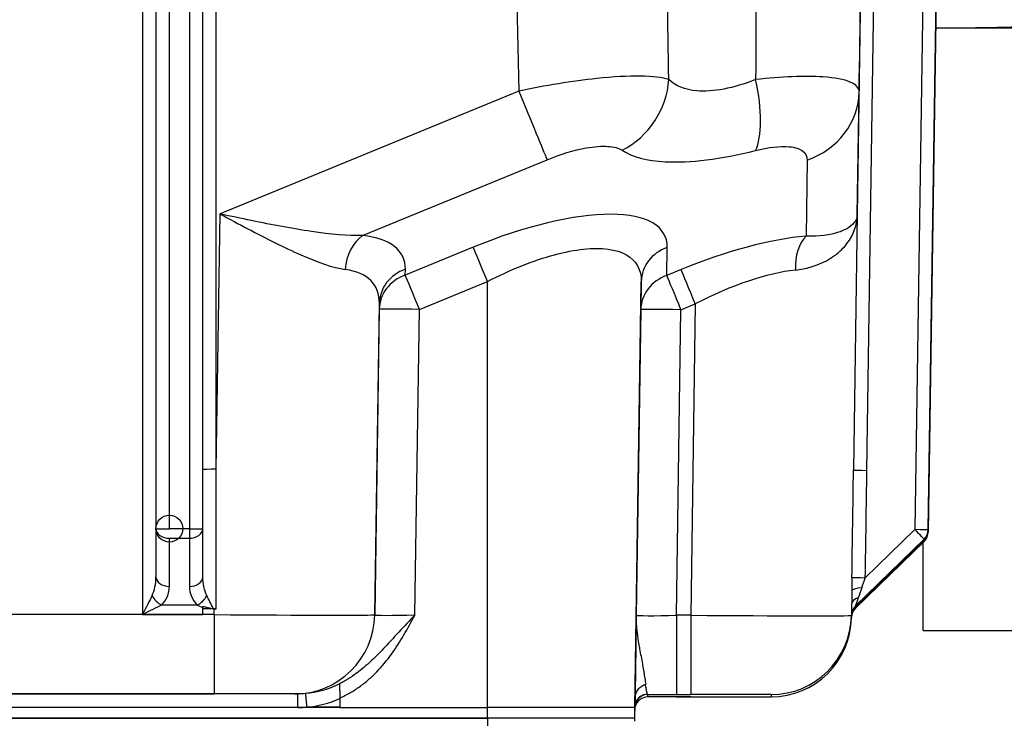
# Model space of a CAD drawing. Units: millimetres. Extents: x 222 to 2986, y 28 to 3891.
# Drawn here: x 866 to 940, y 1616 to 1669 of the extents above; entities that cross this region are included whole.
import ezdxf

# ---------------------------------------------------------------- set-up
doc = ezdxf.new("R2010")
doc.units = ezdxf.units.MM
doc.header["$LTSCALE"] = 14.285714
doc.layers.add('Dimensions(Hillmar_metric)', color=7, linetype='Continuous', lineweight=13)
doc.layers.add('Visible Edges(Hillmar_metric)', color=7, linetype='Continuous', lineweight=25)
doc.layers.add('Visible Tangent Edges(Hillmar_Metric)', color=7, linetype='Continuous', lineweight=25, true_color=0xc0c0c0)
doc.styles.add('Hillmar_metric_Dimensions', font='arial.ttf')
doc.dimstyles.new('DEFAULT-ISO-Method 1b-Hillmar_metric', dxfattribs={"dimscale": 14.285714, "dimtxt": 2, "dimasz": 2.5, "dimexe": 1, "dimexo": 1, "dimgap": 0.25, "dimtad": 1, "dimtih": 1, "dimtoh": 1, "dimrnd": 1e-08, "dimdsep": 46, "dimtxsty": 'Hillmar_metric_Dimensions', "dimcen": 0.09, "dimdle": 8, "dimclrd": 7, "dimclre": 7, "dimclrt": 7, "dimazin": 2, "dimtfac": 0.75, "dimtmove": 0, "dimatfit": 3, "dimfxl": 1, "dimtolj": 1, "dimlwd": 9, "dimlwe": 9, "dimarcsym": 0})

# ---------------------------------------------------------------- blocks, each defined once
blk = doc.blocks.new('*D23')
at = {"layer": 'Defpoints', "color": 0, "linetype": 'Continuous', "transparency": 16777216}
for p in [(1103.549, 2127.816), (363.549, 1947.816), (1103.549, 1363.299)]:
    blk.add_point(p, dxfattribs=at)
at = {"layer": 'Dimensions(Hillmar_metric)', "color": 7, "linetype": 'Continuous', "lineweight": 9, "transparency": 16777216}
for p, q in [((363.549, 1962.102), (363.549, 2142.102)), ((1103.549, 1377.585), (1103.549, 2142.102)), ((399.263, 2127.816), (1067.835, 2127.816))]:
    blk.add_line(p, q, dxfattribs=at)
at = {"layer": 'Dimensions(Hillmar_metric)', "color": 7, "linetype": 'Continuous', "transparency": 16777216}
for points in [[(399.263, 2133.768), (399.263, 2121.864), (363.549, 2127.816)], [(1067.835, 2133.768), (1067.835, 2121.864), (1103.549, 2127.816)]]:
    blk.add_solid(points, dxfattribs=at)
at = {"layer": 'Dimensions(Hillmar_metric)', "color": 7, "linetype": 'Continuous', "lineweight": 13, "transparency": 16777216, "insert": (733.549, 2150.178), "char_height": 28.57143, "attachment_point": 5, "style": 'Hillmar_metric_Dimensions'}
blk.add_mtext('\\A1;\\fArial|b0|i0;\\H28.6657;740 (MANUAL RELEASE)', dxfattribs=at)
blk = doc.blocks.new('*D24')
at = {"layer": 'Defpoints', "color": 0, "linetype": 'Continuous', "transparency": 16777216}
for p in [(640.198, 1689.167), (1103.549, 1363.299), (1103.549, 1305.619)]:
    blk.add_point(p, dxfattribs=at)
at = {"layer": 'Dimensions(Hillmar_metric)', "color": 7, "linetype": 'Continuous', "lineweight": 9, "transparency": 16777216}
for p, q in [((640.198, 1674.881), (640.198, 1291.333)), ((1103.549, 1349.013), (1103.549, 1291.333)), ((675.912, 1305.619), (1067.835, 1305.619))]:
    blk.add_line(p, q, dxfattribs=at)
at = {"layer": 'Dimensions(Hillmar_metric)', "color": 7, "linetype": 'Continuous', "transparency": 16777216}
for points in [[(675.912, 1311.571), (675.912, 1299.666), (640.198, 1305.619)], [(1067.835, 1311.571), (1067.835, 1299.666), (1103.549, 1305.619)]]:
    blk.add_solid(points, dxfattribs=at)
at = {"layer": 'Dimensions(Hillmar_metric)', "color": 7, "linetype": 'Continuous', "lineweight": 13, "transparency": 16777216, "insert": (871.873, 1323.788), "char_height": 28.5714, "attachment_point": 5, "style": 'Hillmar_metric_Dimensions'}
blk.add_mtext('\\A1;463', dxfattribs=at)

msp = doc.modelspace()

# ---------------------------------------------------------------- linework, layer by layer
at = {"layer": 'Visible Edges(Hillmar_metric)'}
for p, q in [((876.271, 1700.256), (876.271, 1630.578)), ((879.771, 1630.578), (879.771, 1700.256)), ((933.942, 1630.352), (934.803, 1688.369)), ((933.942, 1630.325), (934.803, 1688.369)), ((933.942, 1630.461), (934.801, 1688.368)), ((933.942, 1630.434), (934.802, 1688.368)), ((933.942, 1630.407), (934.802, 1688.368)), ((933.942, 1630.38), (934.803, 1688.368)), ((933.942, 1630.488), (934.801, 1688.367)), ((969.263, 1667.965), (934.501, 1667.965)), ((876.271, 1630.578), (876.271, 1626.98)), ((879.771, 1626.979), (879.771, 1630.578)), ((928.502, 1624.799), (933.639, 1629.785)), ((928.502, 1624.772), (933.639, 1629.758)), ((928.502, 1624.745), (933.639, 1629.731)), ((928.502, 1624.718), (933.639, 1629.704)), ((928.502, 1624.663), (933.639, 1629.65)), ((928.502, 1624.636), (933.639, 1629.623)), ((929.937, 1626.084), (933.639, 1629.677)), ((933.57, 1622.966), (933.57, 1629.556)), ((879.771, 1624.773), (879.771, 1624.773)), ((879.771, 1624.663), (879.771, 1624.663)), ((880.616, 1624.579), (879.771, 1624.579)), ((912.138, 1623.887), (912.138, 1623.89)), ((928.199, 1623.925), (928.199, 1623.942)), ((933.57, 1622.966), (968.346, 1622.966)), ((889.996, 1617.921), (890.006, 1617.226)), ((912.046, 1617.891), (912.036, 1617.196)), ((915.138, 1618.006), (916.2, 1618.006)), ((890.006, 1617.226), (746.036, 1617.226)), ((890.006, 1617.226), (901.021, 1617.226)), ((890.006, 1617.226), (901.021, 1617.226)), ((890.006, 1617.226), (890.006, 1617.226)), ((912.021, 1617.211), (912.021, 1617.196)), ((912.021, 1617.001), (912.021, 1617.196)), ((912.036, 1617.196), (912.021, 1617.196)), ((912.021, 1617.001), (912.021, 1616.986)), ((912.021, 1617.001), (912.036, 1617.001)), ((912.021, 1616.193), (912.021, 1616.986)), ((912.036, 1616.986), (912.04, 1617.264)), ((912.039, 1617.263), (912.036, 1617.001)), ((912.036, 1617.211), (912.036, 1617.196)), ((912.036, 1617.001), (912.036, 1616.986)), ((735.021, 1616.432), (901.021, 1616.432)), ((901.021, 1616.426), (735.021, 1616.426)), ((912.021, 1616.418), (912.021, 1616.411))]:
    msp.add_line(p, q, dxfattribs=at)
for centre, start, end in [((932.942, 1630.503), 314.14997, 359.15), ((932.942, 1630.476), 314.14997, 359.15), ((932.942, 1630.449), 314.14997, 359.15), ((932.942, 1630.421), 314.14997, 359.15), ((932.942, 1630.394), 314.14997, 359.15), ((932.942, 1630.367), 314.14997, 359.15), ((932.942, 1630.34), 314.14997, 359.15), ((929.199, 1624.081), 134.15003, 179.15003), ((929.199, 1624.054), 134.15003, 179.15003), ((929.199, 1624.027), 134.15003, 179.15003), ((929.199, 1624), 134.15003, 179.15003), ((929.199, 1623.946), 134.15003, 179.15003), ((929.199, 1623.919), 134.15003, 179.15003), ((913.006, 1617.006), 90, 165.80597), ((913.006, 1617.006), 168.99801, 170.09952)]:
    msp.add_arc(centre, 1, start, end, dxfattribs=at)
for centre, major_axis, ratio, start_param, end_param in [((898.699, 1668.065), (41.5, 0), 0.004438, 5.752953, 6.283185), ((929.937, 1626.081), (-2.029, -1.97), 0.000688, 4.711722, 5.49712), ((929.241, 1626.801), (0.697, -0.718), 0.000944, 0, 0.000973), ((875.271, 1624.152), (1, 2), 0.002696, 0.780006, 1.565404), ((875.271, 1624.152), (2, 1), 0.005392, 0.782702, 1.5681), ((879.771, 1624.152), (0, 1), 0.00001, 4.725869, 5.249439), ((880.438, 1612.742), (-11.047, -4.79), 0.979889, 4.283834, 4.295738), ((929.199, 1623.97), (0.007, 1.003), 0.997298, 0.777835, 1.563223), ((929.199, 1623.978), (1, -0.007), 0.997289, 2.348606, 2.399105), ((922.2, 1624.014), (6, 0), 0.999999, 4.712389, 6.26835), ((929.199, 1623.978), (0.03, 1.998), 0.500339, 1.539075, 1.570803), ((929.199, 1623.978), (1, -0.007), 0.997289, 3.133742, 3.134004), ((915.14, 1617.994), (-9.001, 0), 0.001355, 4.712609, 4.95175), ((916.199, 1618.014), (-6.001, 0), 0.001355, 1.571017, 3.141593), ((901.021, 1617.211), (11, 0), 0.001355, 0, 1.570797), ((901.021, 1617.211), (11.015, 0), 0.001355, 0, 1.570797), ((901.021, 1616.986), (11.015, 0), 0.001355, 6.231277, 6.283186), ((901.021, 1616.418), (11, 0), 0.001355, 0, 1.570797), ((901.021, 1616.411), (11, 0), 0.001355, 0, 1.570797)]:
    msp.add_ellipse(centre, major_axis=major_axis, ratio=ratio, start_param=start_param, end_param=end_param, dxfattribs=at)
for points, knots in [([(879.771, 1624.773), (879.888, 1624.747), (880.012, 1624.721), (880.234, 1624.673), (880.301, 1624.658), (880.415, 1624.633), (880.497, 1624.615), (880.549, 1624.603)], [-0.09775555, -0.09775555, -0.09775555, -0.09775555, -0.04305096, -0.04305096, -0.01652751, -0.01652751, -0.00002479, -0.00002479, -0.00002479, -0.00002479]), ([(879.771, 1624.663), (879.771, 1624.682), (879.771, 1624.7), (879.771, 1624.736), (879.771, 1624.754), (879.771, 1624.773)], [0.00007144, 0.00007144, 0.00007144, 0.00007144, 0.00638084, 0.00638084, 0.01270387, 0.01270387, 0.01270387, 0.01270387]), ([(880.55, 1624.604), (880.584, 1624.596), (880.619, 1624.59), (880.689, 1624.581), (880.724, 1624.579), (880.759, 1624.579)], [0.00002428, 0.00002428, 0.00002428, 0.00002428, 0.01079597, 0.01079597, 0.02134507, 0.02134507, 0.02134507, 0.02134507]), ([(928.503, 1624.69), (928.42, 1624.61), (928.364, 1624.529), (928.282, 1624.374), (928.253, 1624.301), (928.212, 1624.148), (928.201, 1624.067), (928.199, 1623.985)], [0, 0, 0, 0, 0.0602949, 0.0602949, 0.1106414, 0.1106414, 0.1616123, 0.1616123, 0.1616123, 0.1616123]), ([(928.467, 1624.657), (928.377, 1624.561), (928.319, 1624.462), (928.228, 1624.243), (928.201, 1624.12), (928.199, 1623.993)], [0, 0, 0, 0, 0.0729184, 0.0729184, 0.1526456, 0.1526456, 0.1526456, 0.1526456]), ([(889.98, 1618.982), (889.98, 1618.955), (889.981, 1618.91), (889.983, 1618.781), (889.984, 1618.693), (889.987, 1618.499), (889.989, 1618.392), (889.992, 1618.165), (889.994, 1618.043), (889.996, 1617.921)], [0.0040447, 0.0040447, 0.0040447, 0.0040447, 0.0355648, 0.0355648, 0.0721836, 0.0721836, 0.1079052, 0.1079052, 0.1445037, 0.1445037, 0.1445037, 0.1445037]), ([(912.046, 1617.891), (912.048, 1618.013), (912.071, 1618.135), (912.152, 1618.362), (912.21, 1618.469), (912.354, 1618.663), (912.442, 1618.75), (912.641, 1618.887), (912.75, 1618.936), (912.866, 1618.96)], [0, 0, 0, 0, 0.0366798, 0.0366798, 0.0724829, 0.0724829, 0.1092548, 0.1092548, 0.1449659, 0.1449659, 0.1449659, 0.1449659])]:
    msp.add_open_spline(points, degree=3, knots=knots, dxfattribs=at)
for points in [[(912.138, 1623.891), (912.138, 1623.892), (912.138, 1623.893), (912.138, 1623.894)], [(889.98, 1618.99), (889.98, 1618.988), (889.98, 1618.985), (889.98, 1618.982)]]:
    msp.add_open_spline(points, degree=3, dxfattribs=at)
at = {"layer": 'Visible Tangent Edges(Hillmar_Metric)'}
for p, q in [((877.271, 1630.565), (877.271, 1700.242)), ((878.771, 1700.242), (878.771, 1630.565)), ((875.271, 1698.294), (875.271, 1624.165)), ((880.771, 1635.01), (880.771, 1698.294)), ((933.942, 1630.354), (934.803, 1688.369)), ((934.803, 1688.369), (933.942, 1630.352)), ((933.942, 1630.327), (934.803, 1688.369)), ((934.803, 1688.369), (933.942, 1630.325)), ((933.942, 1630.463), (934.801, 1688.368)), ((934.801, 1688.368), (933.942, 1630.461)), ((933.942, 1630.436), (934.802, 1688.368)), ((934.802, 1688.368), (933.942, 1630.434)), ((933.942, 1630.409), (934.802, 1688.368)), ((934.802, 1688.368), (933.942, 1630.407)), ((933.942, 1630.382), (934.803, 1688.368)), ((934.803, 1688.368), (933.942, 1630.38)), ((933.942, 1630.49), (934.801, 1688.367)), ((934.801, 1688.367), (933.942, 1630.488)), ((933.589, 1674.113), (932.942, 1630.506)), ((929.36, 1634.929), (929.888, 1670.52)), ((928.867, 1669.145), (928.643, 1654.018)), ((903.364, 1663.246), (881.054, 1654.083)), ((928.643, 1654.018), (928.779, 1663.212)), ((891.703, 1652.473), (905.485, 1658.134)), ((924.901, 1658.108), (924.817, 1652.428)), ((880.771, 1635.01), (881.054, 1654.083)), ((928.643, 1654.018), (928.36, 1634.945)), ((899.96, 1651.596), (894.886, 1649.512)), ((914.416, 1649.486), (914.447, 1651.577)), ((894.886, 1649.512), (894.892, 1649.953)), ((915.485, 1649.925), (914.416, 1649.486)), ((895.947, 1646.956), (901.021, 1649.04)), ((901.021, 1617.226), (901.021, 1649.04)), ((912.036, 1617.211), (912.508, 1649.024)), ((912.508, 1649.024), (912.477, 1646.933)), ((892.608, 1624.143), (892.953, 1647.4)), ((892.953, 1647.4), (892.947, 1646.96)), ((915.476, 1646.929), (916.545, 1647.369)), ((916.545, 1647.369), (916.2, 1624.111)), ((892.947, 1646.96), (892.608, 1624.141)), ((895.608, 1624.137), (895.947, 1646.956)), ((912.477, 1646.933), (912.138, 1624.115)), ((915.138, 1624.111), (915.476, 1646.929)), ((878.771, 1630.565), (877.271, 1630.565)), ((932.942, 1630.506), (929.24, 1626.912)), ((933.942, 1630.488), (933.942, 1630.49)), ((933.942, 1630.461), (933.942, 1630.463)), ((933.942, 1630.434), (933.942, 1630.436)), ((933.942, 1630.407), (933.942, 1630.409)), ((933.942, 1630.38), (933.942, 1630.382)), ((933.942, 1630.352), (933.942, 1630.354)), ((933.942, 1630.325), (933.942, 1630.327)), ((877.271, 1626.263), (877.271, 1629.862)), ((877.271, 1629.862), (878.771, 1629.862)), ((878.771, 1629.862), (878.771, 1626.263)), ((928.502, 1624.801), (933.639, 1629.787)), ((933.639, 1629.785), (928.502, 1624.799)), ((928.502, 1624.774), (933.639, 1629.76)), ((933.639, 1629.758), (928.502, 1624.772)), ((928.502, 1624.747), (933.639, 1629.733)), ((933.639, 1629.731), (928.502, 1624.745)), ((928.502, 1624.72), (933.639, 1629.706)), ((933.639, 1629.704), (928.502, 1624.718)), ((928.502, 1624.665), (933.639, 1629.652)), ((933.639, 1629.65), (928.502, 1624.663)), ((928.502, 1624.638), (933.639, 1629.625)), ((933.639, 1629.623), (928.502, 1624.636)), ((929.937, 1626.086), (933.639, 1629.679)), ((933.639, 1629.677), (929.937, 1626.084)), ((933.639, 1629.787), (933.639, 1629.785)), ((933.639, 1629.76), (933.639, 1629.758)), ((933.639, 1629.733), (933.639, 1629.731)), ((933.639, 1629.706), (933.639, 1629.704)), ((933.639, 1629.679), (933.639, 1629.677)), ((933.639, 1629.652), (933.639, 1629.65)), ((933.639, 1629.625), (933.639, 1629.623)), ((928.226, 1625.911), (928.199, 1624.095)), ((879.356, 1624.868), (876.685, 1624.868)), ((880.61, 1624.159), (880.616, 1624.579)), ((928.502, 1624.799), (928.502, 1624.801)), ((928.502, 1624.772), (928.502, 1624.774)), ((928.502, 1624.745), (928.502, 1624.747)), ((928.502, 1624.718), (928.502, 1624.72)), ((928.502, 1624.69), (928.502, 1624.693)), ((928.502, 1624.663), (928.502, 1624.665)), ((928.502, 1624.636), (928.502, 1624.638)), ((880.61, 1624.159), (755.432, 1624.159)), ((875.271, 1624.165), (879.771, 1624.165)), ((892.608, 1624.141), (892.608, 1624.143)), ((912.138, 1623.887), (912.138, 1623.89)), ((916.2, 1624.111), (915.138, 1624.111)), ((928.199, 1624.098), (928.199, 1624.096)), ((928.199, 1623.925), (928.199, 1624.095)), ((928.199, 1624.071), (928.199, 1624.069)), ((928.199, 1624.044), (928.199, 1624.042)), ((928.2, 1624.041), (928.199, 1623.993)), ((928.199, 1624.017), (928.199, 1624.015)), ((928.199, 1623.993), (928.199, 1623.985)), ((928.199, 1623.963), (928.199, 1623.961)), ((928.199, 1623.925), (928.199, 1623.942)), ((928.199, 1623.936), (928.199, 1623.934)), ((928.2, 1624.022), (928.2, 1624.023)), ((886.865, 1618.228), (749.176, 1618.228)), ((755.432, 1618.24), (880.61, 1618.24)), ((886.609, 1618.232), (886.609, 1618.23)), ((913.006, 1618.006), (913.006, 1618.192)), ((915.138, 1618.192), (916.2, 1618.192)), ((916.2, 1618.006), (915.138, 1618.006)), ((922.2, 1618.184), (922.2, 1618.014)), ((890.006, 1617.241), (887.529, 1617.241)), ((901.021, 1616.432), (901.021, 1617.226)), ((912.021, 1616.418), (912.021, 1617.211)), ((912.036, 1616.986), (912.04, 1617.264)), ((901.021, 1616.426), (901.021, 1607.926))]:
    msp.add_line(p, q, dxfattribs=at)
msp.add_circle((877.271, 1630.578), 1, dxfattribs=at)
for centre, start, end in [((932.942, 1630.505), 314.15003, 359.15003), ((932.942, 1630.503), 314.15003, 359.15), ((932.942, 1630.478), 314.15003, 359.15003), ((932.942, 1630.476), 314.15003, 359.15), ((932.942, 1630.451), 314.15003, 359.15003), ((932.942, 1630.449), 314.15003, 359.15), ((932.942, 1630.423), 314.15003, 359.15003), ((932.942, 1630.421), 314.15003, 359.15), ((932.942, 1630.396), 314.15003, 359.15003), ((932.942, 1630.394), 314.15003, 359.15), ((932.942, 1630.369), 314.15003, 359.15003), ((932.942, 1630.367), 314.15003, 359.15), ((932.942, 1630.342), 314.15003, 359.15003), ((932.942, 1630.34), 314.15003, 359.15), ((929.199, 1624.083), 134.15003, 179.15), ((929.199, 1624.056), 134.15003, 179.15), ((929.199, 1624.029), 134.15003, 179.15), ((929.199, 1624.002), 134.15003, 179.15), ((929.199, 1623.948), 134.15003, 179.15), ((929.199, 1623.921), 134.15003, 179.15), ((913.006, 1617.192), 90.00002, 165.12141)]:
    msp.add_arc(centre, 1, start, end, dxfattribs=at)
for centre, major_axis, ratio, start_param, end_param in [((908.961, 1664.031), (-3.3, -5.011), 0.908532, 1.014095, 2.125752), ((918.919, 1664.017), (1.461, -5.82), 0.349245, 0.388245, 1.499902), ((903.364, 1663.327), (2.28, -5.55), 0.005122, 4.724858, 5.920558), ((922.779, 1663.301), (5.999, -0.089), 0.924482, 5.087431, 6.283131), ((900.047, 1645.734), (-14.212, -6.751), 0.343071, 2.973956, 4.556903), ((892.763, 1649.876), (0.334, 2.981), 0.783795, 0.607968, 1.638322), ((879.799, 1643.752), (-14.894, -7.158), 0.341697, 2.972737, 3.641026), ((915.389, 1643.703), (-14.894, -7.158), 0.341697, 3.875024, 4.543313), ((925.877, 1649.831), (-0.256, 2.989), 0.617251, 0.467736, 1.49809), ((901.021, 1649), (-1.14, 2.775), 0.005122, 4.724858, 5.920558), ((915.507, 1648.98), (-3, 0.044), 0.924482, 5.087431, 6.283131), ((880.859, 1641.155), (11.736, 7.608), 0.384098, 6.0315, 6.699789), ((895.947, 1646.915), (-3, 0.044), 0.924482, 5.087431, 6.283131), ((895.953, 1647.356), (-3, 0.044), 0.924482, 5.087431, 6.283131), ((895.947, 1646.915), (-1.14, 2.775), 0.005122, 4.724858, 5.920558), ((915.476, 1646.889), (-3, 0.044), 0.924482, 5.087431, 6.283131), ((915.476, 1646.889), (-1.14, 2.775), 0.005122, 4.724858, 5.920558), ((916.545, 1647.328), (-1.14, 2.775), 0.005122, 4.724858, 5.920558), ((916.45, 1641.107), (11.736, 7.608), 0.384098, 0.650601, 1.31889), ((895.947, 1646.915), (-3, 0.045), 0.013478, 4.712589, 6.283165), ((915.476, 1646.889), (-3, 0.045), 0.013478, 4.712589, 6.283165), ((880.771, 1634.996), (-1, 0), 0.01348, 4.712389, 6.283185), ((916.361, 1635.123), (-13.001, -876.306), 0.013692, 1.561648, 1.570796), ((929.36, 1634.93), (-1, 0.015), 0.001355, 0.000021, 1.570817), ((916.361, 1635.122), (-13.001, -876.32), 0.014833, 1.561648, 1.570796), ((877.271, 1630.578), (-1, 0), 0.01348, 6.283185, 7.853981), ((877.271, 1630.578), (-1, 0), 0.716574, 6.283185, 7.853981), ((878.771, 1630.578), (1, 0), 0.716574, 4.712388, 6.283185), ((878.771, 1630.578), (1, 0), 0.01348, 4.712389, 6.283185), ((878.771, 1630.578), (0, -1), 0.00001, 4.725869, 5.511496), ((932.942, 1630.505), (1, -0.015), 0.001355, 0.000021, 1.570817), ((932.942, 1630.505), (0.697, -0.718), 0.000944, 0.000973, 1.571769), ((932.942, 1630.478), (1, -0.015), 0.001355, 0.000021, 0.037226), ((932.942, 1630.451), (1, -0.015), 0.001355, 0.000021, 0.037226), ((932.942, 1630.423), (1, -0.015), 0.001355, 0.000021, 0.037226), ((932.942, 1630.396), (1, -0.015), 0.001355, 0.000021, 0.037226), ((932.942, 1630.369), (1, -0.015), 0.001355, 0.000021, 0.037226), ((932.942, 1630.342), (1, -0.015), 0.001355, 0.000021, 0.037226), ((932.942, 1630.478), (0.697, -0.718), 0.000944, 0.000973, 0.189992), ((932.942, 1630.451), (0.697, -0.718), 0.000944, 0.000973, 0.189992), ((932.942, 1630.423), (0.697, -0.718), 0.000944, 0.000973, 0.189992), ((932.942, 1630.396), (0.697, -0.718), 0.000944, 0.000973, 0.189992), ((932.942, 1630.369), (0.697, -0.718), 0.000944, 0.000973, 0.189992), ((932.942, 1630.342), (0.697, -0.718), 0.000944, 0.000973, 0.189992), ((875.271, 1626.98), (0, -1.986), 0.503439, 0.785398, 1.570796), ((877.271, 1626.98), (-1, 0), 0.716574, 6.283185, 7.853981), ((878.771, 1626.979), (1, 0), 0.716574, 4.712388, 6.283185), ((929.24, 1626.914), (-1, 0.015), 0.001355, 0.009168, 1.570817), ((875.271, 1626.263), (2, 0), 0.986429, 5.497803, 6.283201), ((929.226, 1625.896), (-1, 0.015), 0.26186, 4.9697, 6.283164), ((929.937, 1626.088), (-2.029, -1.97), 0.000688, 0.784731, 1.570129), ((929.241, 1626.912), (-0.738, -2.111), 0.0002, 5.079999, 5.497215), ((929.241, 1626.803), (0.697, -0.718), 0.000944, 0.000973, 0.189992), ((876.685, 1625.585), (0.702, -0.712), 0.585081, 4.200543, 5.247741), ((879.356, 1625.585), (0.703, 0.711), 0.585319, 4.177394, 5.224807), ((929.211, 1624.914), (-1, 0.015), 0.576243, 5.235963, 6.28316), ((929.241, 1626.912), (-0.738, -2.111), 0.0002, 5.497215, 6.282613), ((881.474, 1623.797), (-2.765, 1.386), 0.004653, 5.378862, 5.587297), ((928.241, 1626.926), (-0.042, -2.828), 0.000015, 5.496829, 6.282227), ((928.241, 1626.899), (-0.042, -2.828), 0.000015, 5.475373, 5.475378), ((929.241, 1626.884), (-0.738, -2.111), 0.0002, 6.093594, 6.282613), ((929.241, 1626.857), (-0.738, -2.111), 0.0002, 6.093594, 6.282613), ((927.806, 1625.411), (0.696, -0.718), 0.57812, 0.001192, 0.187348), ((929.241, 1626.83), (-0.738, -2.111), 0.0002, 6.093594, 6.282613), ((929.241, 1626.776), (-0.738, -2.111), 0.0002, 6.09657, 6.282613), ((929.241, 1626.749), (-0.738, -2.111), 0.0002, 6.093594, 6.282613), ((880.61, 1624.24), (0, -6), 0.00001, 4.725842, 6.281775), ((880.608, 1624.232), (-12, 0.089), 0.006061, 1.570951, 3.141527), ((886.609, 1624.232), (6, 0), 0.999999, 4.712389, 6.26835), ((886.609, 1624.23), (6, 0), 0.999999, 4.712389, 6.26835), ((895.61, 1624.23), (-3.002, -0.089), 0.030961, 6.281826, 7.852403), ((915.14, 1624.204), (-3.002, -0.089), 0.030961, 6.281826, 7.852403), ((915.138, 1624.192), (0, -6), 0.00001, 4.725828, 6.281747), ((916.2, 1624.192), (0, -6), 0.00001, 4.725829, 6.281751), ((916.199, 1624.184), (-12, 0.089), 0.006061, 1.570951, 3.141527), ((922.2, 1624.184), (6, 0), 0.999999, 4.712389, 6.26835), ((928.241, 1626.899), (-0.042, -2.828), 0.000015, 6.090504, 6.282227), ((928.241, 1626.872), (-0.042, -2.828), 0.000015, 6.090504, 6.282228), ((928.241, 1626.845), (-0.042, -2.828), 0.000015, 6.090504, 6.282228), ((928.241, 1626.791), (-0.042, -2.828), 0.000015, 6.109304, 6.282228), ((928.241, 1626.764), (-0.042, -2.828), 0.000015, 6.090504, 6.282227), ((928.241, 1626.791), (-0.042, -2.828), 0.000015, 6.031443, 6.033292), ((928.241, 1626.791), (-0.042, -2.828), 0.000015, 6.098296, 6.099394), ((880.608, 1618.232), (6.001, 0), 0.001355, 0, 1.570577), ((895.61, 1618.23), (9.001, 0), 0.001355, 3.141593, 3.380733), ((886.865, 1617.228), (0, 1), 0.00001, 4.710786, 6.281294), ((887.529, 1617.257), (-0.089, 0.996), 0.001439, 0.02482, 1.586923), ((887.903, 1623.829), (5.862, 4.309), 0.856541, 4.096587, 4.457489), ((913.006, 1617.223), (-1, -0.015), 0.995916, 4.7213, 6.006256), ((915.14, 1618.204), (9.001, 0), 0.001355, 4.473029, 4.712169), ((916.199, 1618.184), (6.001, 0), 0.001355, 0, 1.570577)]:
    msp.add_ellipse(centre, major_axis=major_axis, ratio=ratio, start_param=start_param, end_param=end_param, dxfattribs=at)
for points in [[(902.622, 1698.294), (902.865, 1686.611), (903.113, 1674.929), (903.364, 1663.246)], [(914.569, 1664.123), (914.423, 1672.417), (914.278, 1680.712), (914.134, 1689.006)], [(921.112, 1677.84), (921.091, 1673.264), (921.07, 1668.689), (921.05, 1664.114)], [(928.779, 1663.212), (928.851, 1668.088), (928.924, 1672.964), (928.996, 1677.84)], [(880.759, 1624.579), (880.763, 1628.056), (880.767, 1631.533), (880.771, 1635.01)], [(880.063, 1625.575), (879.86, 1625.98), (879.771, 1626.487), (879.771, 1626.979)], [(928.24, 1626.929), (928.235, 1626.585), (928.231, 1626.24), (928.226, 1625.911)], [(928.975, 1626.153), (929.061, 1626.399), (929.151, 1626.656), (929.24, 1626.912)], [(878.771, 1626.263), (878.771, 1625.774), (878.949, 1625.27), (879.356, 1624.868)], [(880.549, 1624.603), (880.377, 1624.951), (880.206, 1625.291), (880.063, 1625.575)], [(889.98, 1618.979), (889.176, 1618.585), (888.316, 1618.33), (887.441, 1618.253)], [(912.982, 1618.218), (912.942, 1618.297), (912.888, 1618.552), (912.808, 1618.946)], [(887.441, 1618.253), (887.249, 1618.236), (887.057, 1618.228), (886.87, 1618.228)], [(913.006, 1618.192), (912.998, 1618.192), (912.991, 1618.201), (912.982, 1618.219)], [(886.89, 1617.226), (887.103, 1617.227), (887.317, 1617.232), (887.529, 1617.241)]]:
    msp.add_open_spline(points, degree=3, dxfattribs=at)
for points, knots in [([(914.569, 1664.123), (914.084, 1664.27), (912.64, 1664.446), (908.733, 1664.236), (905.317, 1663.667), (903.364, 1663.246)], [-0.7358981, -0.7358981, -0.7358981, -0.7358981, -0.5256415, -0.3153849, 0, 0, 0, 0]), ([(921.05, 1664.114), (919.372, 1663.466), (916.717, 1662.957), (915.055, 1663.635), (914.569, 1664.123)], [-0.4188041, -0.4188041, -0.4188041, -0.4188041, 0.0598292, 0.4188041, 0.4188041, 0.4188041, 0.4188041]), ([(928.779, 1663.212), (928.783, 1663.494), (928.353, 1663.992), (925.935, 1664.459), (922.956, 1664.331), (921.05, 1664.114)], [-0.7357947, -0.7357947, -0.7357947, -0.7357947, -0.5255676, -0.3153406, 0, 0, 0, 0]), ([(905.485, 1658.134), (906.458, 1658.533), (908.161, 1659.06), (910.113, 1659.206), (910.837, 1658.999), (911.082, 1658.838)], [0, 0, 0, 0, 0.3153849, 0.5256415, 0.7358981, 0.7358981, 0.7358981, 0.7358981]), ([(911.082, 1658.838), (911.825, 1658.348), (914.375, 1657.669), (918.461, 1658.177), (921.04, 1658.824)], [-0.4188041, -0.4188041, -0.4188041, -0.4188041, -0.0598292, 0.4188041, 0.4188041, 0.4188041, 0.4188041]), ([(921.04, 1658.824), (921.995, 1659.064), (923.486, 1659.238), (924.693, 1658.838), (924.905, 1658.375), (924.901, 1658.108)], [0, 0, 0, 0, 0.3153406, 0.5255676, 0.7357947, 0.7357947, 0.7357947, 0.7357947]), ([(891.703, 1652.473), (890.615, 1652.431), (888.636, 1652.623), (884.978, 1653.252), (882.629, 1653.748), (881.065, 1654.08), (881.059, 1654.081), (881.054, 1654.083)], [-1.41131, -1.41131, -1.41131, -1.41131, -0.846786, -0.564524, 0, 0, 0.002092, 0.002092, 0.002092, 0.002092]), ([(881.054, 1654.083), (881.059, 1654.08), (881.064, 1654.077), (882.45, 1653.333), (884.531, 1652.22), (887.756, 1650.686), (889.481, 1650.067), (890.409, 1649.936)], [-0.002092, -0.002092, -0.002092, -0.002092, 0, 0, 0.564524, 0.846786, 1.41131, 1.41131, 1.41131, 1.41131]), ([(924.019, 1649.891), (925.199, 1650.018), (926.696, 1650.634), (928.242, 1652.161), (928.63, 1653.271), (928.643, 1654.013), (928.643, 1654.015), (928.643, 1654.018)], [0, 0, 0, 0, 0.564524, 0.846786, 1.41131, 1.41131, 1.413402, 1.413402, 1.413402, 1.413402]), ([(928.643, 1654.018), (928.643, 1654.017), (928.643, 1654.016), (928.636, 1653.686), (928.319, 1653.194), (927.041, 1652.571), (925.798, 1652.383), (924.817, 1652.428)], [-1.413402, -1.413402, -1.413402, -1.413402, -1.41131, -1.41131, -0.846786, -0.564524, 0, 0, 0, 0]), ([(901.021, 1649.04), (902.742, 1649.932), (905.326, 1650.961), (909.002, 1651.666), (911.753, 1651.301), (912.521, 1649.918), (912.508, 1649.024)], [-0.791474, -0.791474, -0.791474, -0.791474, -0.339203, -0.113068, 0.339203, 0.791474, 0.791474, 0.791474, 0.791474]), ([(895.608, 1624.137), (895.605, 1624.134), (895.602, 1624.131), (895.6, 1624.128), (895.199, 1623.7), (894.798, 1623.272), (894.409, 1622.852), (894.343, 1622.781), (894.278, 1622.711), (894.214, 1622.641), (893.893, 1622.294), (893.579, 1621.953), (893.267, 1621.625), (892.976, 1621.319), (892.687, 1621.024), (892.391, 1620.742), (892.305, 1620.661), (892.219, 1620.581), (892.131, 1620.502), (892.105, 1620.478), (892.079, 1620.455), (892.053, 1620.431), (891.884, 1620.28), (891.711, 1620.134), (891.536, 1619.995), (891.333, 1619.834), (891.126, 1619.682), (890.916, 1619.54), (890.705, 1619.398), (890.49, 1619.265), (890.269, 1619.143), (890.174, 1619.09), (890.078, 1619.039), (889.98, 1618.99)], [-0.0011878, -0.0011878, -0.0011878, -0.0011878, 0, 0, 0, 0.1701802, 0.1701802, 0.1701802, 0.1987718, 0.1987718, 0.1987718, 0.3403604, 0.3403604, 0.3403604, 0.4723347, 0.4723347, 0.4723347, 0.5105405, 0.5105405, 0.5105405, 0.5219034, 0.5219034, 0.5219034, 0.5956306, 0.5956306, 0.5956306, 0.6807207, 0.6807207, 0.6807207, 0.7658108, 0.7658108, 0.7658108, 0.8027028, 0.8027028, 0.8027028, 0.8027028]), ([(889.996, 1617.921), (890.257, 1618.038), (890.765, 1618.298), (891.48, 1618.762), (892.152, 1619.294), (892.982, 1620.085), (893.883, 1621.184), (894.796, 1622.628), (895.335, 1623.627), (895.604, 1624.13), (895.606, 1624.134), (895.608, 1624.137)], [-0.8509009, -0.8509009, -0.8509009, -0.8509009, -0.7658108, -0.6807207, -0.5956306, -0.5105405, -0.3403604, -0.1701802, 0, 0, 0.0011878, 0.0011878, 0.0011878, 0.0011878]), ([(912.138, 1624.115), (912.138, 1624.111), (912.138, 1624.108), (912.123, 1623.103), (912.101, 1621.607), (912.068, 1619.39), (912.053, 1618.36), (912.046, 1617.891)], [-1.1740502, -1.1740502, -1.1740502, -1.1740502, -1.1728623, -1.1728623, -0.832603, -0.6624733, -0.322214, -0.322214, -0.322214, -0.322214]), ([(912.866, 1618.961), (912.845, 1619.093), (912.822, 1619.239), (912.796, 1619.399), (912.749, 1619.693), (912.693, 1620.031), (912.627, 1620.404), (912.623, 1620.427), (912.619, 1620.45), (912.615, 1620.473), (912.552, 1620.825), (912.481, 1621.205), (912.409, 1621.601), (912.4, 1621.651), (912.391, 1621.7), (912.382, 1621.75), (912.246, 1622.5), (912.127, 1623.301), (912.138, 1624.106), (912.138, 1624.109), (912.138, 1624.112), (912.138, 1624.115)], [0.3704262, 0.3704262, 0.3704262, 0.3704262, 0.469302, 0.469302, 0.469302, 0.6512079, 0.6512079, 0.6512079, 0.6624733, 0.6624733, 0.6624733, 0.832603, 0.832603, 0.832603, 0.8536981, 0.8536981, 0.8536981, 1.1728623, 1.1728623, 1.1728623, 1.1740502, 1.1740502, 1.1740502, 1.1740502])]:
    msp.add_open_spline(points, degree=3, knots=knots, dxfattribs=at)

# ---------------------------------------------------------------- dimensions: what is measured, and where the dimension line sits
at = {"layer": 'Dimensions(Hillmar_metric)', "color": 7, "linetype": 'Continuous', "lineweight": 13}
dim = msp.add_linear_dim(base=(1103.549, 2127.816), p1=(363.549, 1947.816), p2=(1103.549, 1363.299), angle=180, text='\\fArial|b0|i0;\\H28.6657;<> (MANUAL RELEASE)', dimstyle='DEFAULT-ISO-Method 1b-Hillmar_metric', override={"dimgap": 0.25, "dimtih": 0, "dimtoh": 0, "dimdec": 2, "dimtol": 0, "dimlim": 0, "dimtp": 0, "dimtm": 0, "dimtdec": 2, "dimtofl": 0, "dimatfit": 1}, dxfattribs=at)
dim.commit()
dim.dimension.update_dxf_attribs({"geometry": '*D23', "text_midpoint": (733.549, 2127.816), "dimtype": 160})
dim = msp.add_linear_dim(base=(1103.549, 1305.619), p1=(640.198, 1689.167), p2=(1103.549, 1363.299), angle=180, dimstyle='DEFAULT-ISO-Method 1b-Hillmar_metric', override={"dimgap": 0.25, "dimtih": 0, "dimtoh": 0, "dimdec": 0, "dimtol": 0, "dimlim": 0, "dimtp": 0, "dimtm": 0, "dimtdec": 2, "dimtofl": 0, "dimatfit": 1}, dxfattribs=at)
dim.commit()
dim.dimension.update_dxf_attribs({"geometry": '*D24', "text_midpoint": (871.873, 1305.619), "dimtype": 160})

doc.saveas('drawing.dxf')
